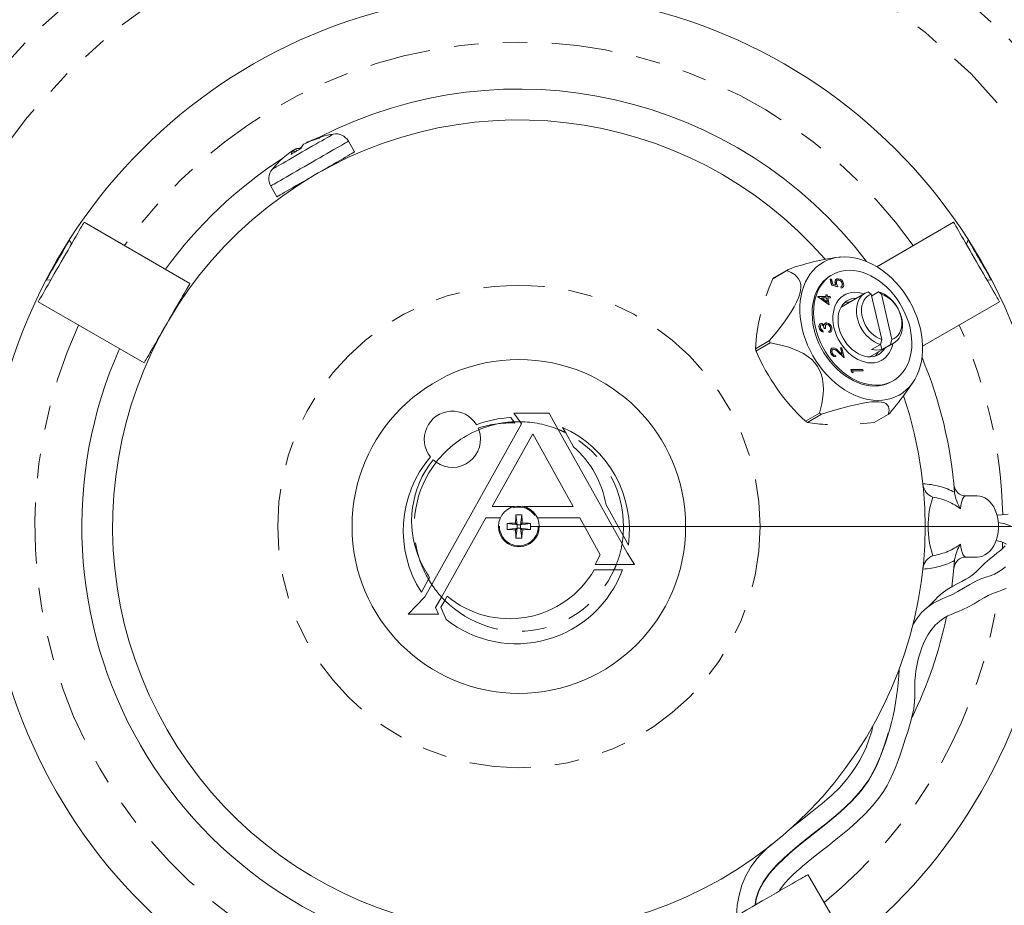
# Model space of a CAD drawing. Units: inches. Extents: x 0.3 to 21.8, y 0.2 to 16.9.
# Drawn here: x 2.5 to 6.5, y 10.1 to 13.7 of the extents above; entities that cross this region are included whole.
import ezdxf

# ---------------------------------------------------------------- set-up
doc = ezdxf.new("R2010")
doc.units = ezdxf.units.IN
doc.header["$MEASUREMENT"] = 0
doc.linetypes.add('PHANTOM', pattern=[0.5, 0.25, -0.05, 0.05, -0.05, 0.05, -0.05])
doc.styles.add('SLDTEXTSTYLE0', font='TXT', dxfattribs={"width": 0.75})
doc.dimstyles.new('SLDDIMSTYLE0', dxfattribs={"dimtxt": 0.125, "dimasz": 0.09375, "dimexe": 0, "dimexo": 0.0625, "dimgap": 0.03125, "dimtad": 0, "dimtih": 1, "dimtoh": 1, "dimrnd": 1e-09, "dimzin": 12, "dimdsep": 46, "dimtxsty": 'SLDTEXTSTYLE0', "dimsah": 1, "dimcen": 0.09, "dimadec": 0, "dimazin": 0, "dimtfac": 1, "dimtdec": 3, "dimtofl": 0, "dimtmove": 0, "dimatfit": 3, "dimfxl": 0, "dimtolj": 1, "dimtzin": 12, "dimarcsym": 0})
doc.dimstyles.new('SLDDIMSTYLE1', dxfattribs={"dimtxt": 0.125, "dimasz": 0.09375, "dimexe": 0, "dimexo": 0.0625, "dimgap": 0.03125, "dimtad": 0, "dimtih": 1, "dimtoh": 1, "dimrnd": 1e-09, "dimzin": 12, "dimdsep": 46, "dimtxsty": 'SLDTEXTSTYLE0', "dimsah": 1, "dimcen": 0.09, "dimadec": 0, "dimazin": 0, "dimtfac": 1, "dimtdec": 3, "dimtmove": 0, "dimatfit": 3, "dimfxl": 0, "dimtolj": 1, "dimtzin": 12, "dimarcsym": 0})

# ---------------------------------------------------------------- blocks, each defined once
blk = doc.blocks.new('*D3')
at = {"color": 7, "linetype": 'Continuous', "lineweight": 0}
for p, q in [((4.5412, 14.698), (8.7026, 14.698)), ((8.5776, 14.698), (8.5776, 11.4878)), ((8.5776, 8.079), (8.5776, 11.2892)), ((5.3742, 8.079), (8.7026, 8.079))]:
    blk.add_line(p, q, dxfattribs=at)
for centre, start, end in [((8.552, 11.3885), 153.4349, 206.5651), ((8.6032, 11.3885), 333.4349, 26.5651)]:
    blk.add_arc(centre, 0.2219, start, end, dxfattribs=at)
for points in [[(8.5776, 14.698), (8.562, 14.6042), (8.5932, 14.6042)], [(8.5776, 8.079), (8.5932, 8.1727), (8.562, 8.1727)]]:
    blk.add_solid(points, dxfattribs=at)
at = {"color": 7, "linetype": 'Continuous', "lineweight": 0, "insert": (8.416, 11.4504), "char_height": 0.125, "attachment_point": 1, "style": 'SLDTEXTSTYLE0'}
blk.add_mtext('6.62', dxfattribs=at)
blk = doc.blocks.new('*D4')
at = {"color": 7, "linetype": 'Continuous', "lineweight": 0}
for p, q in [((4.5412, 11.634), (8.0996, 11.634)), ((7.9746, 11.634), (7.9746, 9.9558)), ((7.9746, 8.079), (7.9746, 9.7572)), ((5.3742, 8.079), (8.0996, 8.079))]:
    blk.add_line(p, q, dxfattribs=at)
for centre, start, end in [((7.949, 9.8565), 153.4349, 206.5651), ((8.0001, 9.8565), 333.4349, 26.5651)]:
    blk.add_arc(centre, 0.2219, start, end, dxfattribs=at)
for points in [[(7.9746, 11.634), (7.9589, 11.5402), (7.9902, 11.5402)], [(7.9746, 8.079), (7.9902, 8.1727), (7.9589, 8.1727)]]:
    blk.add_solid(points, dxfattribs=at)
at = {"color": 7, "linetype": 'Continuous', "lineweight": 0, "insert": (7.813, 9.9184), "char_height": 0.125, "attachment_point": 1, "style": 'SLDTEXTSTYLE0'}
blk.add_mtext('3.56', dxfattribs=at)
blk = doc.blocks.new('*D5')
at = {"color": 7, "linetype": 'Continuous', "lineweight": 0}
for p, q in [((2.6354, 14.8498), (2.1629, 14.8498)), ((2.9597, 14.2878), (2.6354, 14.8498))]:
    blk.add_line(p, q, dxfattribs=at)
for centre, start, end in [((1.6623, 14.8498), 153.4349, 206.5651), ((1.9019, 14.8498), 333.4349, 26.5651)]:
    blk.add_arc(centre, 0.2219, start, end, dxfattribs=at)
blk.add_solid([(2.9597, 14.2878), (2.9264, 14.3768), (2.8993, 14.3612)], dxfattribs=at)
at = {"color": 7, "linetype": 'Continuous', "lineweight": 0, "char_height": 0.125, "attachment_point": 1, "style": 'SLDTEXTSTYLE0'}
for s, insert in [('%%c', (1.5263, 14.9116)), ('6.13', (1.7148, 14.9116))]:
    blk.add_mtext(s, dxfattribs=dict(at, insert=insert))

msp = doc.modelspace()

# ---------------------------------------------------------------- linework, layer by layer
at = {"color": 7, "linetype": 'Continuous', "lineweight": 15}
for p, q in [((3.81966, 13.16422), (3.79431, 13.20812)), ((3.57364, 13.16289), (3.56883, 13.17122)), ((3.5839, 13.16887), (3.57911, 13.17716)), ((3.59144, 13.17793), (3.60406, 13.18521)), ((3.62164, 13.20065), (3.62118, 13.20145)), ((3.51609, 13.12921), (3.5155, 13.12865)), ((3.73277, 13.11171), (3.73176, 13.11347)), ((3.47648, 13.02462), (3.50183, 12.98072)), ((3.58973, 13.03147), (3.59074, 13.02971)), ((3.14653, 12.62688), (2.71351, 12.87688)), ((6.26897, 12.87688), (5.95458, 12.69536)), ((2.65384, 12.80452), (2.65329, 12.80446)), ((2.66151, 12.7868), (2.65384, 12.80452)), ((6.32865, 12.80452), (6.32098, 12.7868)), ((6.3292, 12.80446), (6.32865, 12.80452)), ((5.80665, 12.73501), (5.79918, 12.73438)), ((5.59233, 12.68396), (5.53453, 12.65059)), ((2.55884, 12.63998), (2.57802, 12.6422)), ((5.58687, 12.67942), (5.52907, 12.64604)), ((5.76487, 12.64417), (5.76427, 12.64383)), ((5.76982, 12.61975), (5.76427, 12.64383)), ((5.76487, 12.64417), (5.76983, 12.64415)), ((5.77041, 12.62009), (5.76487, 12.64417)), ((5.77216, 12.66221), (5.7662, 12.65877)), ((5.76983, 12.64415), (5.77442, 12.62419)), ((5.79048, 12.64482), (5.78974, 12.64439)), ((6.40447, 12.6422), (6.42365, 12.63998)), ((2.55862, 12.64048), (2.55884, 12.63998)), ((5.77041, 12.62009), (5.76982, 12.61975)), ((5.79538, 12.61365), (5.76982, 12.61975)), ((5.79597, 12.614), (5.77041, 12.62009)), ((5.77442, 12.62419), (5.78787, 12.62099)), ((5.78534, 12.62791), (5.78474, 12.62756)), ((5.79733, 12.64071), (5.79323, 12.6396)), ((5.79597, 12.614), (5.79538, 12.61365)), ((5.79793, 12.64106), (5.79733, 12.64071)), ((5.80792, 12.61321), (5.80733, 12.61286)), ((5.80854, 12.6076), (5.80733, 12.61286)), ((5.80913, 12.60794), (5.80792, 12.61321)), ((5.81285, 12.60907), (5.80854, 12.6076)), ((5.80913, 12.60794), (5.80854, 12.6076)), ((5.81277, 12.60902), (5.81352, 12.60945)), ((5.81362, 12.62612), (5.81302, 12.62578)), ((6.42365, 12.63998), (6.42387, 12.64048)), ((3.11651, 12.5749), (3.12153, 12.58358)), ((3.12153, 12.58358), (3.12646, 12.58073)), ((5.71439, 12.57318), (5.7138, 12.57284)), ((5.71404, 12.57177), (5.7138, 12.57284)), ((5.71464, 12.57211), (5.71404, 12.57177)), ((5.75985, 12.53961), (5.71404, 12.57177)), ((5.71464, 12.57211), (5.71439, 12.57318)), ((5.71439, 12.57318), (5.74786, 12.57307)), ((5.76044, 12.53995), (5.71464, 12.57211)), ((5.72808, 12.56787), (5.7531, 12.55031)), ((5.74907, 12.5678), (5.72808, 12.56787)), ((5.74848, 12.56746), (5.72857, 12.56752)), ((5.7463, 12.57984), (5.74571, 12.5795)), ((5.74719, 12.57307), (5.74571, 12.5795)), ((5.74786, 12.57307), (5.7463, 12.57984)), ((5.7463, 12.57984), (5.75126, 12.57983)), ((5.74907, 12.5678), (5.74848, 12.56746)), ((5.7523, 12.55088), (5.74848, 12.56746)), ((5.7531, 12.55031), (5.74907, 12.5678)), ((5.75126, 12.57983), (5.75282, 12.57306)), ((5.75282, 12.57306), (5.76398, 12.57302)), ((5.76519, 12.56775), (5.75403, 12.56779)), ((5.75403, 12.56779), (5.76044, 12.53995)), ((5.76459, 12.56741), (5.75411, 12.56744)), ((5.76398, 12.57302), (5.76519, 12.56775)), ((5.76519, 12.56775), (5.76459, 12.56741)), ((5.90692, 12.58702), (5.80879, 12.53036)), ((5.82177, 12.57971), (5.82028, 12.57885)), ((5.92006, 12.5927), (5.93235, 12.58333)), ((5.9751, 12.39764), (5.93235, 12.58333)), ((5.96183, 12.59257), (5.93393, 12.57646)), ((5.97412, 12.5832), (5.96183, 12.59257)), ((5.97412, 12.5832), (6.01687, 12.39751)), ((2.52601, 12.55212), (2.95903, 12.30212)), ((5.76044, 12.53995), (5.75985, 12.53961)), ((6.14208, 12.3706), (6.45647, 12.55212)), ((3.07849, 12.50753), (3.07778, 12.5078)), ((5.71953, 12.44603), (5.71893, 12.44569)), ((5.7241, 12.4621), (5.72336, 12.46167)), ((5.72933, 12.45786), (5.72874, 12.45752)), ((5.74071, 12.44279), (5.74011, 12.44245)), ((5.74507, 12.44243), (5.74011, 12.44245)), ((5.74567, 12.44278), (5.74071, 12.44279)), ((5.74173, 12.46225), (5.74451, 12.46424)), ((5.74232, 12.46259), (5.74173, 12.46225)), ((5.74503, 12.46484), (5.74429, 12.46441)), ((5.74567, 12.44278), (5.74507, 12.44243)), ((5.75174, 12.4608), (5.75114, 12.46046)), ((5.7654, 12.44583), (5.76481, 12.44548)), ((3.02837, 12.42071), (3.02778, 12.4212)), ((5.73473, 12.43379), (5.73594, 12.42852)), ((5.73594, 12.42852), (5.73535, 12.42818)), ((5.75942, 12.43145), (5.75883, 12.43111)), ((5.76004, 12.42584), (5.75883, 12.43111)), ((5.76064, 12.42619), (5.75942, 12.43145)), ((5.76446, 12.42755), (5.76004, 12.42584)), ((5.76064, 12.42619), (5.76004, 12.42584)), ((5.7624, 12.43309), (5.76445, 12.43569)), ((5.7644, 12.42749), (5.76514, 12.42792)), ((5.76505, 12.43603), (5.76445, 12.43569)), ((5.51654, 12.3932), (5.45874, 12.35983)), ((5.51864, 12.38408), (5.46084, 12.3507)), ((5.77175, 12.36232), (5.77101, 12.36189)), ((5.8071, 12.36424), (5.8065, 12.3639)), ((5.81253, 12.3377), (5.8065, 12.3639)), ((5.81338, 12.33693), (5.8071, 12.36424)), ((5.8071, 12.36424), (5.81205, 12.36422)), ((5.81205, 12.36422), (5.82124, 12.32435)), ((5.92629, 12.32684), (6.02442, 12.3835)), ((5.96951, 12.37795), (5.93377, 12.35731)), ((5.9751, 12.39764), (5.96951, 12.37795)), ((5.97554, 12.35718), (5.9702, 12.38036)), ((5.97554, 12.35718), (6.01128, 12.37782)), ((6.01128, 12.37782), (6.01687, 12.39751)), ((2.98904, 12.3541), (2.98403, 12.34542)), ((2.98403, 12.34542), (2.98896, 12.34257)), ((5.76673, 12.3459), (5.76613, 12.34556)), ((5.77802, 12.35797), (5.77468, 12.35694)), ((5.77861, 12.35832), (5.77802, 12.35797)), ((5.78603, 12.33198), (5.78725, 12.32671)), ((5.78725, 12.32671), (5.78665, 12.32637)), ((5.82064, 12.324), (5.79539, 12.34683)), ((5.82124, 12.32435), (5.79599, 12.34717)), ((5.79709, 12.35165), (5.81338, 12.33693)), ((5.82124, 12.32435), (5.82064, 12.324)), ((5.97403, 12.31255), (5.97552, 12.31341)), ((5.84968, 12.27586), (5.84908, 12.27551)), ((5.85158, 12.26466), (5.84908, 12.27551)), ((5.85218, 12.26501), (5.84968, 12.27586)), ((5.84968, 12.27586), (5.89802, 12.2757)), ((5.85218, 12.26501), (5.85158, 12.26466)), ((5.85733, 12.2612), (5.85158, 12.26466)), ((5.85793, 12.26155), (5.85218, 12.26501)), ((5.89923, 12.27044), (5.85585, 12.27058)), ((5.85585, 12.27058), (5.85793, 12.26155)), ((5.89864, 12.27009), (5.85593, 12.27023)), ((5.85793, 12.26155), (5.85733, 12.2612)), ((5.89802, 12.2757), (5.89923, 12.27044)), ((5.89923, 12.27044), (5.89864, 12.27009)), ((6.0162, 12.22576), (6.02216, 12.2292)), ((6.07769, 12.18711), (6.10245, 12.22267)), ((4.45904, 12.07881), (4.47115, 12.06144)), ((4.49598, 12.06189), (4.47096, 12.09668)), ((4.47096, 12.09668), (4.61499, 12.09668)), ((5.72098, 12.09699), (5.66318, 12.06361)), ((5.72854, 12.0924), (5.67074, 12.05903)), ((6.00121, 12.09153), (5.9434, 12.05816)), ((4.13506, 11.39683), (4.50225, 12.05317)), ((4.47115, 12.06144), (4.47473, 12.05631)), ((4.50225, 12.05317), (4.49598, 12.06189)), ((4.68263, 12.01673), (4.67033, 12.03872)), ((4.32502, 12.03593), (4.32762, 12.0294)), ((4.38187, 11.7151), (4.54787, 12.01183)), ((4.54787, 12.01183), (4.71387, 11.7151)), ((4.65196, 12.03059), (4.91331, 11.56344)), ((4.71482, 11.95919), (4.68263, 12.01673)), ((4.15311, 11.89625), (4.14041, 11.90667)), ((6.2728, 11.77342), (6.2731, 11.76943)), ((6.31989, 11.759), (6.36452, 11.759)), ((4.91754, 11.59683), (4.84753, 11.72198)), ((4.47139, 11.7151), (4.38187, 11.7151)), ((4.47877, 11.68124), (4.48449, 11.64075)), ((4.50372, 11.68124), (4.49799, 11.64075)), ((4.71387, 11.7151), (4.51109, 11.7151)), ((4.35585, 11.66858), (4.17514, 11.34557)), ((4.41524, 11.66858), (4.35585, 11.66858)), ((4.444, 11.64647), (4.48449, 11.64075)), ((4.48449, 11.64075), (4.47789, 11.64735)), ((4.48449, 11.64075), (4.49799, 11.64075)), ((4.48449, 11.64075), (4.48449, 11.62725)), ((4.50459, 11.64735), (4.49799, 11.64075)), ((4.53849, 11.64647), (4.49799, 11.64075)), ((4.49799, 11.62725), (4.49799, 11.64075)), ((4.7399, 11.66858), (4.56725, 11.66858)), ((4.82382, 11.51858), (4.7399, 11.66858)), ((4.444, 11.62152), (4.48449, 11.62725)), ((4.47789, 11.62065), (4.48449, 11.62725)), ((4.47877, 11.58676), (4.48449, 11.62725)), ((4.49799, 11.62725), (4.48449, 11.62725)), ((4.49799, 11.62725), (4.50459, 11.62065)), ((4.53849, 11.62152), (4.49799, 11.62725)), ((4.50372, 11.58676), (4.49799, 11.62725)), ((4.93945, 11.55768), (4.91754, 11.59683)), ((4.91331, 11.56344), (4.93424, 11.52603)), ((4.80382, 11.47858), (4.82382, 11.51858)), ((4.93424, 11.52603), (4.96382, 11.47858)), ((4.88994, 11.47858), (4.80382, 11.47858)), ((4.96382, 11.47858), (4.88994, 11.47858)), ((6.2731, 11.49856), (6.2728, 11.49458)), ((6.31989, 11.509), (6.36452, 11.509)), ((4.79927, 11.45692), (4.88081, 11.45692)), ((4.88081, 11.45692), (4.91469, 11.45692)), ((4.1219, 11.4179), (4.09268, 11.36566)), ((4.10682, 11.34634), (4.13506, 11.39683)), ((4.12635, 11.42585), (4.1219, 11.4179)), ((4.17514, 11.34557), (4.15101, 11.30243)), ((4.17272, 11.30391), (4.1883, 11.33177)), ((4.1883, 11.33177), (4.19781, 11.34877)), ((4.16241, 11.27606), (4.03922, 11.27606)), ((4.15101, 11.30243), (4.16241, 11.27606)), ((4.19427, 11.25405), (4.17272, 11.30391)), ((5.77481, 10.03579), (5.67325, 10.2117))]:
    msp.add_line(p, q, dxfattribs=at)
at = {"color": 8, "linetype": 'PHANTOM', "lineweight": 0}
for p, q in [((3.06532, 12.48586), (3.06516, 12.48595)), ((3.04055, 12.44295), (3.04039, 12.44304)), ((5.79599, 12.34717), (5.79539, 12.34683)), ((6.46812, 11.54235), (6.46916, 11.5686))]:
    msp.add_line(p, q, dxfattribs=at)
at = {"color": 8, "linetype": 'PHANTOM', "lineweight": 0, "flags": 128}
for points in [[(3.57756, 13.14788), (3.59161, 13.15599), (3.60587, 13.16422), (3.62014, 13.17246), (3.63424, 13.18061), (3.648, 13.18855), (3.66122, 13.19618), (3.67374, 13.20341), (3.68539, 13.21014), (3.69603, 13.21628), (3.70551, 13.22175), (3.7137, 13.22648), (3.72052, 13.23042), (3.72585, 13.2335), (3.72964, 13.23568), (3.73183, 13.23695), (3.73242, 13.23729)], [(3.79431, 13.20812), (3.7937, 13.20776), (3.79148, 13.20648), (3.78765, 13.20427), (3.78226, 13.20116), (3.77537, 13.19718), (3.76704, 13.19237), (3.75736, 13.18678), (3.74643, 13.18047), (3.73435, 13.1735), (3.72127, 13.16595), (3.7073, 13.15788), (3.69259, 13.14939), (3.6773, 13.14056), (3.66158, 13.13148), (3.64558, 13.12225), (3.62949, 13.11296), (3.61345, 13.1037), (3.59764, 13.09457)], [(3.48216, 13.0928), (3.48251, 13.093), (3.48438, 13.09408), (3.48785, 13.09609), (3.49288, 13.09899), (3.49941, 13.10276), (3.50734, 13.10734), (3.51657, 13.11267), (3.52698, 13.11868), (3.53845, 13.1253), (3.5508, 13.13243), (3.5639, 13.14), (3.57756, 13.14788)], [(3.59764, 13.09457), (3.58222, 13.08567), (3.56734, 13.07708), (3.55316, 13.06889), (3.53983, 13.06119), (3.52747, 13.05406), (3.51622, 13.04756), (3.5062, 13.04178), (3.4975, 13.03675), (3.49022, 13.03255), (3.48442, 13.0292), (3.48018, 13.02675), (3.47753, 13.02522), (3.4765, 13.02463), (3.47648, 13.02462)], [(6.31989, 11.759), (6.31254, 11.75596), (6.30908, 11.75194), (6.30586, 11.74608), (6.30207, 11.73543), (6.29871, 11.72053), (6.29655, 11.706)], [(6.29655, 11.56199), (6.29871, 11.54747), (6.30199, 11.53282), (6.30586, 11.52192), (6.30901, 11.51616), (6.31239, 11.51217), (6.31989, 11.509)]]:
    msp.add_lwpolyline(points, dxfattribs=at)
at = {"color": 7, "linetype": 'Continuous', "lineweight": 15, "flags": 128}
for points in [[(3.56929, 13.17042), (3.57206, 13.17236), (3.57911, 13.17716)], [(3.81966, 13.16422), (3.81905, 13.16386), (3.81682, 13.16258), (3.813, 13.16037), (3.80761, 13.15726), (3.80072, 13.15328), (3.79239, 13.14847), (3.78271, 13.14288), (3.77177, 13.13657), (3.7597, 13.1296), (3.74661, 13.12204), (3.73265, 13.11398), (3.71794, 13.10549), (3.70265, 13.09666), (3.68692, 13.08758), (3.67093, 13.07835), (3.65483, 13.06905), (3.6388, 13.0598), (3.62299, 13.05067)], [(3.62299, 13.05067), (3.60756, 13.04176), (3.59269, 13.03317), (3.57851, 13.02499), (3.56517, 13.01729), (3.55282, 13.01016), (3.54157, 13.00366), (3.53155, 12.99787), (3.52285, 12.99285), (3.51556, 12.98865), (3.50977, 12.9853), (3.50553, 12.98285), (3.50287, 12.98132), (3.50184, 12.98072), (3.50183, 12.98072)], [(2.71351, 12.87688), (2.71339, 12.87667), (2.71243, 12.87501), (2.71052, 12.87169), (2.70768, 12.86677), (2.70393, 12.86028), (2.69932, 12.8523), (2.6939, 12.8429), (2.68771, 12.83219), (2.68083, 12.82027), (2.67332, 12.80726), (2.66526, 12.7933), (2.65673, 12.77853), (2.64783, 12.76311), (2.63863, 12.74719), (2.62925, 12.73093), (2.61976, 12.7145)], [(6.36272, 12.7145), (6.35324, 12.73093), (6.34385, 12.74719), (6.33466, 12.76311), (6.32575, 12.77853), (6.31723, 12.7933), (6.30917, 12.80726), (6.30166, 12.82027), (6.29478, 12.83219), (6.28859, 12.8429), (6.28316, 12.8523), (6.27856, 12.86028), (6.27481, 12.86677), (6.27197, 12.87169), (6.27006, 12.87501), (6.26909, 12.87667), (6.26897, 12.87688)], [(2.65384, 12.80452), (2.65336, 12.80368), (2.65192, 12.80119), (2.64955, 12.79709), (2.6463, 12.79146), (2.64224, 12.78443), (2.63745, 12.77613), (2.63202, 12.76673), (2.62607, 12.75643), (2.61972, 12.74543), (2.6131, 12.73396), (2.60634, 12.72225), (2.59958, 12.71054), (2.59296, 12.69907), (2.58661, 12.68807), (2.58066, 12.67777), (2.57523, 12.66837), (2.57044, 12.66007), (2.56638, 12.65304), (2.56313, 12.64741), (2.56076, 12.64331), (2.55932, 12.64081), (2.55884, 12.63998), (2.55884, 12.63998)], [(6.42365, 12.63998), (6.42316, 12.64081), (6.42172, 12.64331), (6.41936, 12.64741), (6.41611, 12.65304), (6.41205, 12.66007), (6.40725, 12.66837), (6.40183, 12.67777), (6.39588, 12.68807), (6.38953, 12.69907), (6.38291, 12.71054), (6.37615, 12.72225), (6.36939, 12.73396), (6.36277, 12.74543), (6.35642, 12.75643), (6.35047, 12.76673), (6.34504, 12.77613), (6.34025, 12.78443), (6.33619, 12.79146), (6.33294, 12.79709), (6.33057, 12.80119), (6.32913, 12.80368), (6.32865, 12.80452), (6.32865, 12.80452)], [(5.64948, 12.44304), (5.65553, 12.42001), (5.66303, 12.39713), (5.67193, 12.37452), (5.68219, 12.35233), (5.69374, 12.33069), (5.7065, 12.30974), (5.7204, 12.28961), (5.73536, 12.27042), (5.75128, 12.25229), (5.76806, 12.23533), (5.78559, 12.21964), (5.80378, 12.20533), (5.82251, 12.19248), (5.84166, 12.18117), (5.86112, 12.17147), (5.88076, 12.16343), (5.90047, 12.15712), (5.92012, 12.15257), (5.93959, 12.1498), (5.95877, 12.14883), (5.97752, 12.14968), (5.99575, 12.15232), (6.01333, 12.15676), (6.03015, 12.16296), (6.04612, 12.17087), (6.06114, 12.18046), (6.07511, 12.19167), (6.08794, 12.20442), (6.09956, 12.21863), (6.1099, 12.23423), (6.11888, 12.25111), (6.12647, 12.26916), (6.1326, 12.28829), (6.13725, 12.30836), (6.14038, 12.32926), (6.14197, 12.35085), (6.14201, 12.37301), (6.14051, 12.3956), (6.13748, 12.41847), (6.13292, 12.44149), (6.12687, 12.46451), (6.11937, 12.4874), (6.11047, 12.51001), (6.10021, 12.5322), (6.08866, 12.55384), (6.0759, 12.57479), (6.062, 12.59492), (6.04704, 12.61411), (6.03113, 12.63224), (6.01435, 12.6492), (5.99681, 12.66489), (5.97862, 12.6792), (5.95989, 12.69205), (5.94074, 12.70336), (5.92128, 12.71306), (5.90164, 12.72109), (5.88193, 12.72741), (5.86228, 12.73196), (5.84281, 12.73473), (5.82364, 12.73569), (5.80488, 12.73485), (5.78665, 12.7322), (5.76907, 12.72777), (5.75225, 12.72157), (5.73628, 12.71365), (5.72126, 12.70406), (5.70729, 12.69286), (5.69446, 12.68011), (5.68284, 12.66589), (5.6725, 12.6503), (5.66352, 12.63342), (5.65593, 12.61536), (5.6498, 12.59624), (5.64515, 12.57617), (5.64203, 12.55527), (5.64043, 12.53368), (5.64039, 12.51152), (5.64189, 12.48893), (5.64493, 12.46606), (5.64948, 12.44304)], [(2.61976, 12.7145), (2.61028, 12.69807), (2.60089, 12.68181), (2.5917, 12.66589), (2.58279, 12.65046), (2.57427, 12.6357), (2.56621, 12.62174), (2.5587, 12.60873), (2.55181, 12.59681), (2.54563, 12.58609), (2.5402, 12.5767), (2.53559, 12.56871), (2.53185, 12.56223), (2.52901, 12.5573), (2.52709, 12.55399), (2.52613, 12.55233), (2.52601, 12.55212)], [(6.45647, 12.55212), (6.45635, 12.55233), (6.45539, 12.55399), (6.45348, 12.5573), (6.45064, 12.56223), (6.44689, 12.56871), (6.44228, 12.5767), (6.43686, 12.58609), (6.43067, 12.59681), (6.42379, 12.60873), (6.41628, 12.62174), (6.40822, 12.6357), (6.3997, 12.65046), (6.39079, 12.66589), (6.3816, 12.68181), (6.37221, 12.69807), (6.36272, 12.7145)], [(5.50256, 12.57572), (5.51518, 12.61056), (5.52907, 12.64604)], [(5.58687, 12.67942), (5.6051, 12.67189), (5.62156, 12.66136), (5.63502, 12.64636), (5.64039, 12.63588), (5.64375, 12.62294), (5.64448, 12.61153), (5.64337, 12.59846), (5.64013, 12.58374), (5.63489, 12.56799), (5.62692, 12.54968), (5.61739, 12.53136), (5.60498, 12.51045), (5.59163, 12.4901), (5.57771, 12.47041), (5.54754, 12.43088), (5.51654, 12.3932)], [(5.7662, 12.65877), (5.76049, 12.65528), (5.7477, 12.64587), (5.73601, 12.63491), (5.7255, 12.62249), (5.71624, 12.60869), (5.70832, 12.59363), (5.70179, 12.57742), (5.69671, 12.56017), (5.6931, 12.54203), (5.691, 12.52313), (5.69043, 12.50362), (5.69138, 12.48364), (5.69385, 12.46334), (5.69783, 12.44288), (5.70327, 12.42242), (5.71015, 12.40211), (5.7184, 12.38211), (5.72797, 12.36256), (5.73879, 12.34362), (5.75076, 12.32543), (5.7638, 12.30813), (5.77781, 12.29185), (5.79268, 12.27671), (5.80831, 12.26284), (5.82456, 12.25033), (5.84132, 12.23928), (5.85846, 12.22978), (5.87585, 12.22189), (5.89336, 12.21568), (5.91085, 12.21119), (5.92819, 12.20847), (5.94525, 12.20752), (5.9619, 12.20836), (5.97801, 12.21098), (5.99346, 12.21536), (6.00813, 12.22146), (6.0162, 12.22576)], [(5.84311, 12.68045), (5.82646, 12.67961), (5.81035, 12.67699), (5.7949, 12.67261), (5.78023, 12.6665), (5.76645, 12.65872), (5.75366, 12.64931), (5.74197, 12.63835), (5.73145, 12.62593), (5.7222, 12.61213), (5.71428, 12.59707), (5.70775, 12.58086), (5.70266, 12.56361), (5.69906, 12.54547), (5.69696, 12.52657), (5.69638, 12.50706), (5.69734, 12.48708), (5.69981, 12.46678), (5.70378, 12.44632), (5.70923, 12.42586), (5.71611, 12.40555), (5.72436, 12.38555), (5.73393, 12.366), (5.74474, 12.34706), (5.75672, 12.32887), (5.76976, 12.31157), (5.78377, 12.29529), (5.79864, 12.28015), (5.81427, 12.26628), (5.83052, 12.25377), (5.84728, 12.24272), (5.86442, 12.23322), (5.88181, 12.22533), (5.89932, 12.21912), (5.91681, 12.21463), (5.93415, 12.21191), (5.95121, 12.21096), (5.96786, 12.2118), (5.98397, 12.21442), (5.99942, 12.2188), (6.01409, 12.2249), (6.02787, 12.23269), (6.04066, 12.2421), (6.05235, 12.25306), (6.06286, 12.26548), (6.07212, 12.27928), (6.08004, 12.29434), (6.08656, 12.31055), (6.09165, 12.32779), (6.09526, 12.34593), (6.09736, 12.36483), (6.09793, 12.38435), (6.09698, 12.40433), (6.09451, 12.42463), (6.09053, 12.44508), (6.08509, 12.46555), (6.07821, 12.48586), (6.06995, 12.50586), (6.06038, 12.52541), (6.04957, 12.54435), (6.0376, 12.56254), (6.02456, 12.57984), (6.01055, 12.59612), (5.99567, 12.61125), (5.98005, 12.62513), (5.9638, 12.63764), (5.94704, 12.64869), (5.92989, 12.65819), (5.9125, 12.66608), (5.895, 12.67229), (5.87751, 12.67677), (5.86017, 12.6795), (5.84311, 12.68045)], [(5.78534, 12.62791), (5.78486, 12.63602), (5.78768, 12.64245), (5.79176, 12.64544), (5.7969, 12.64632)], [(3.14653, 12.62688), (3.14599, 12.62595), (3.1444, 12.62319), (3.14175, 12.61861), (3.1381, 12.61229), (3.13347, 12.60427), (3.12793, 12.59467), (3.12153, 12.58358)], [(5.78705, 12.62119), (5.78566, 12.62448), (5.78474, 12.62756)], [(5.78787, 12.62099), (5.78625, 12.62482), (5.78534, 12.62791)], [(5.79793, 12.64106), (5.79338, 12.63982), (5.79053, 12.63594), (5.7899, 12.63164), (5.79051, 12.62694)], [(5.79051, 12.62694), (5.79314, 12.61956), (5.79597, 12.614)], [(5.80792, 12.61321), (5.81142, 12.61497), (5.81353, 12.61855), (5.81406, 12.62218), (5.81362, 12.62612)], [(3.11651, 12.5749), (3.10882, 12.56157), (3.10049, 12.54714), (3.09162, 12.53177), (3.0823, 12.51564), (3.07265, 12.49892), (3.06277, 12.48181), (3.05278, 12.4645), (3.04278, 12.44719), (3.0329, 12.43008), (3.02325, 12.41336), (3.01393, 12.39722), (3.00506, 12.38185), (2.99673, 12.36742), (2.98904, 12.3541)], [(5.90222, 12.5843), (5.8927, 12.58723), (5.87893, 12.58998), (5.86541, 12.59093), (5.8523, 12.59007), (5.83978, 12.5874), (5.82799, 12.58296), (5.8171, 12.5768), (5.80723, 12.56901), (5.79851, 12.55967), (5.79105, 12.54892), (5.78494, 12.53687), (5.78026, 12.52369), (5.77708, 12.50955), (5.77542, 12.4946), (5.77531, 12.47906), (5.77675, 12.46311), (5.77972, 12.44694)], [(5.87101, 12.56628), (5.8621, 12.5658), (5.85062, 12.56358), (5.83987, 12.55958), (5.83001, 12.55387), (5.82119, 12.54654), (5.81355, 12.53768), (5.80719, 12.52745), (5.80223, 12.51599), (5.79872, 12.50348), (5.79673, 12.49011), (5.79628, 12.47607), (5.79739, 12.46159), (5.80003, 12.44688)], [(5.96951, 12.37795), (5.95749, 12.38208), (5.9456, 12.38789), (5.93404, 12.39528), (5.92299, 12.40413), (5.91263, 12.41429), (5.90313, 12.42561), (5.89465, 12.4379), (5.88733, 12.45096), (5.88127, 12.46457), (5.87659, 12.47852), (5.87335, 12.49258), (5.87161, 12.50652), (5.8714, 12.52012), (5.87272, 12.53315), (5.87555, 12.5454), (5.87985, 12.55667), (5.88553, 12.56679), (5.89252, 12.57558), (5.9007, 12.58291), (5.90993, 12.58864), (5.92006, 12.5927)], [(5.93235, 12.58333), (5.92308, 12.57902), (5.91477, 12.57304), (5.9076, 12.56551), (5.90169, 12.55657), (5.89714, 12.54638), (5.89406, 12.53513), (5.89249, 12.52305), (5.89247, 12.51035), (5.89399, 12.49728), (5.89703, 12.48407), (5.90153, 12.47099), (5.90741, 12.45827), (5.91455, 12.44616), (5.92282, 12.43488), (5.93206, 12.42464), (5.94211, 12.41565), (5.95276, 12.40806), (5.96383, 12.40202), (5.9751, 12.39764)], [(5.96183, 12.59257), (5.97386, 12.58844), (5.98574, 12.58263), (5.99731, 12.57524), (6.00836, 12.56639), (6.01872, 12.55623), (6.02821, 12.54491), (6.03669, 12.53262), (6.04402, 12.51956), (6.05007, 12.50595), (6.05476, 12.492), (6.05799, 12.47794), (6.05973, 12.464), (6.05994, 12.4504), (6.05862, 12.43737), (6.05579, 12.42512), (6.0515, 12.41385), (6.04581, 12.40373), (6.03883, 12.39494), (6.03065, 12.38762), (6.02142, 12.38188), (6.01128, 12.37782)], [(6.01687, 12.39751), (6.02614, 12.40182), (6.03444, 12.4078), (6.04162, 12.41533), (6.04753, 12.42427), (6.05207, 12.43446), (6.05516, 12.44571), (6.05673, 12.45779), (6.05675, 12.47049), (6.05523, 12.48356), (6.05219, 12.49677), (6.04769, 12.50985), (6.04181, 12.52257), (6.03467, 12.53468), (6.0264, 12.54596), (6.01716, 12.5562), (6.00711, 12.56519), (5.99645, 12.57278), (5.98539, 12.57882), (5.97412, 12.5832)], [(5.71893, 12.44569), (5.71841, 12.45264), (5.72023, 12.45856), (5.72333, 12.46165), (5.72344, 12.46168)], [(5.71953, 12.44603), (5.71901, 12.45299), (5.72083, 12.45891), (5.72392, 12.46199), (5.72814, 12.46313)], [(5.72933, 12.45786), (5.72605, 12.45651), (5.72428, 12.4531), (5.72447, 12.44609)], [(5.74011, 12.44245), (5.73624, 12.45204), (5.73288, 12.45593), (5.73083, 12.45711), (5.72874, 12.45752)], [(5.74071, 12.44279), (5.73683, 12.45238), (5.73348, 12.45627), (5.73143, 12.45745), (5.72933, 12.45786)], [(5.73907, 12.4559), (5.74015, 12.45979), (5.74173, 12.46225)], [(5.73966, 12.45625), (5.74074, 12.46013), (5.74232, 12.46259)], [(5.74232, 12.46259), (5.74626, 12.4654), (5.75011, 12.46607)], [(5.75174, 12.4608), (5.74935, 12.46037), (5.74737, 12.45907), (5.74497, 12.45466), (5.74477, 12.44887), (5.74567, 12.44278)], [(5.75114, 12.46046), (5.74875, 12.46002), (5.74805, 12.45956)], [(5.76445, 12.43569), (5.76541, 12.4409), (5.76481, 12.44548)], [(5.76505, 12.43603), (5.76601, 12.44124), (5.7654, 12.44583)], [(5.77972, 12.44694), (5.78419, 12.43078), (5.7901, 12.41481), (5.79737, 12.39924), (5.80592, 12.38427), (5.81564, 12.37008), (5.82639, 12.35685), (5.83806, 12.34475), (5.85049, 12.33393), (5.86352, 12.32453), (5.877, 12.31666), (5.89075, 12.31042), (5.90459, 12.3059), (5.91837, 12.30315), (5.93189, 12.3022), (5.945, 12.30306), (5.95752, 12.30573), (5.9693, 12.31017), (5.9802, 12.31633), (5.99007, 12.32412), (5.99879, 12.33345), (6.00625, 12.34421), (6.01235, 12.35625), (6.01703, 12.36943), (6.01972, 12.38079)], [(5.80003, 12.44688), (5.80416, 12.43217), (5.80973, 12.41767), (5.81664, 12.40361), (5.8248, 12.3902), (5.83408, 12.37765), (5.84434, 12.36614), (5.85542, 12.35585), (5.86715, 12.34694), (5.87936, 12.33954), (5.89187, 12.33375), (5.90448, 12.32968), (5.917, 12.32738), (5.92924, 12.32689), (5.94102, 12.32821), (5.95215, 12.33133), (5.96247, 12.33619), (5.97183, 12.34273), (5.98008, 12.35083), (5.98709, 12.3604), (5.98851, 12.36277)], [(5.75942, 12.43145), (5.763, 12.43343), (5.76505, 12.43603)], [(5.51864, 12.38408), (5.55691, 12.37648), (5.59561, 12.36588), (5.63435, 12.3508), (5.65481, 12.34027), (5.67468, 12.32728), (5.68854, 12.31583), (5.70123, 12.30271), (5.71225, 12.28795), (5.72114, 12.27215), (5.7284, 12.25379), (5.73309, 12.23543), (5.73594, 12.21447), (5.73661, 12.19408), (5.73564, 12.17435), (5.73002, 12.13473), (5.72098, 12.09699)], [(5.76673, 12.3459), (5.76619, 12.35348), (5.76866, 12.35958), (5.7723, 12.3626), (5.77701, 12.36358)], [(2.98403, 12.34542), (2.97762, 12.33433), (2.97208, 12.32472), (2.96745, 12.31671), (2.9638, 12.31038), (2.96116, 12.30581), (2.95956, 12.30304), (2.95903, 12.30212)], [(5.77861, 12.35832), (5.7746, 12.35707), (5.77205, 12.35357), (5.77129, 12.34982), (5.77175, 12.34562)], [(5.72854, 12.0924), (5.77267, 12.10602), (5.81775, 12.1189), (5.84234, 12.12536), (5.86722, 12.13133), (5.89211, 12.13654), (5.91275, 12.14009), (5.93261, 12.14257), (5.94851, 12.14358), (5.96258, 12.14343), (5.97422, 12.1421), (5.98352, 12.13979), (5.99191, 12.13597), (5.99772, 12.13133), (6.0025, 12.12426), (6.0046, 12.11649), (6.00474, 12.1083), (6.00121, 12.09153)], [(4.61499, 12.09668), (4.63344, 12.0637), (4.65196, 12.03059)], [(5.9434, 12.05816), (5.90212, 12.05438), (5.88707, 12.05332)], [(6.36452, 11.509), (6.37561, 11.50998), (6.38652, 11.51293), (6.39709, 11.51778), (6.40714, 11.52446), (6.41652, 11.53287), (6.42508, 11.54288), (6.43268, 11.55432), (6.43921, 11.56702), (6.44457, 11.58078), (6.44866, 11.59537), (6.45142, 11.61058), (6.45281, 11.62615), (6.45281, 11.64185), (6.45142, 11.65742), (6.44866, 11.67263), (6.44457, 11.68722), (6.43921, 11.70098), (6.43268, 11.71368), (6.42508, 11.72512), (6.41652, 11.73513), (6.40714, 11.74354), (6.39709, 11.75022), (6.38652, 11.75507), (6.37561, 11.75801), (6.36452, 11.759)], [(6.49241, 11.6835), (6.46488, 11.68171), (6.44659, 11.6801)], [(6.48007, 11.55526), (6.47426, 11.54899), (6.46787, 11.54284), (6.46136, 11.53705), (6.45485, 11.53161), (6.44751, 11.52574), (6.43274, 11.51423), (6.41512, 11.49998), (6.3969, 11.48357), (6.37913, 11.46591), (6.36248, 11.44991), (6.34967, 11.43895), (6.33929, 11.4311), (6.33095, 11.42542), (6.31887, 11.41805), (6.30292, 11.40943), (6.28375, 11.39981), (6.26519, 11.39031), (6.24294, 11.37702), (6.22268, 11.36162), (6.20494, 11.34574), (6.19166, 11.33291), (6.18189, 11.32319), (6.17096, 11.31218), (6.16492, 11.30601)], [(6.2728, 11.49458), (6.26731, 11.4366), (6.26119, 11.38774)], [(6.48104, 11.46836), (6.46695, 11.45747), (6.45234, 11.44798), (6.43605, 11.43956), (6.41839, 11.43245), (6.39994, 11.42614), (6.38076, 11.41937), (6.35923, 11.41001), (6.33551, 11.39714), (6.30995, 11.3817), (6.2861, 11.36769), (6.26383, 11.35631), (6.24846, 11.34931), (6.23455, 11.34328), (6.22218, 11.33797), (6.20815, 11.33172), (6.18538, 11.32005), (6.16105, 11.30335), (6.13815, 11.2819), (6.1169, 11.25576), (6.10335, 11.23489)], [(5.55524, 10.14357), (5.55852, 10.14909), (5.57388, 10.16986), (5.5926, 10.19112), (5.61186, 10.21053), (5.62846, 10.22605), (5.64221, 10.23829), (5.65251, 10.24717), (5.66259, 10.25565), (5.67439, 10.26535), (5.68798, 10.2763), (5.7034, 10.2885), (5.72768, 10.30744), (5.75389, 10.32783), (5.78075, 10.34892), (5.80806, 10.3709), (5.84152, 10.39897), (5.87506, 10.42886), (5.90798, 10.46075), (5.93763, 10.49278), (5.96216, 10.52297), (5.98178, 10.55085), (5.99703, 10.57595), (6.00981, 10.60013), (6.02233, 10.62714), (6.03408, 10.65568), (6.04232, 10.67759), (6.05049, 10.70073), (6.06014, 10.72962), (6.07129, 10.76427), (6.08121, 10.79522), (6.09157, 10.82893), (6.0999, 10.86041), (6.10554, 10.88836), (6.10914, 10.91714), (6.11034, 10.94096), (6.11051, 10.95955), (6.11047, 10.97483), (6.11054, 10.98846), (6.11091, 11.00265), (6.11156, 11.01482), (6.11271, 11.02804), (6.11475, 11.04426), (6.11821, 11.06428), (6.12263, 11.08431), (6.12573, 11.09649), (6.12804, 11.10492), (6.13069, 11.11394), (6.13437, 11.12552), (6.13927, 11.13947), (6.14565, 11.15552), (6.15388, 11.17336), (6.16415, 11.19207), (6.17537, 11.20902), (6.19341, 11.23054), (6.21219, 11.24763), (6.22909, 11.25954), (6.24525, 11.26849), (6.25835, 11.27459), (6.26774, 11.27855), (6.27622, 11.28195), (6.28882, 11.28693), (6.30599, 11.29406), (6.32953, 11.30551), (6.35264, 11.3184), (6.37399, 11.331), (6.39328, 11.34219), (6.41039, 11.35121), (6.42556, 11.35799), (6.43961, 11.3635), (6.45287, 11.36836), (6.46551, 11.37299), (6.47609, 11.37712), (6.48389, 11.38045)], [(4.03922, 11.27606), (4.07224, 11.31039), (4.10682, 11.34634)], [(6.11045, 11.24582), (6.10878, 11.24379), (6.104, 11.2372)], [(5.93878, 10.8199), (5.9338, 10.79805), (5.92286, 10.76245), (5.91062, 10.73076), (5.89748, 10.70242), (5.88477, 10.67862), (5.87052, 10.65479), (5.85312, 10.62867), (5.83203, 10.601), (5.80296, 10.56805), (5.76969, 10.53523), (5.73194, 10.502), (5.69111, 10.46877), (5.65145, 10.43766), (5.61442, 10.40871), (5.59792, 10.39557)], [(6.0008, 10.78873), (5.98821, 10.74627), (5.97001, 10.6951), (5.94813, 10.64569), (5.92156, 10.59866), (5.88956, 10.55455), (5.85265, 10.51326), (5.80445, 10.46764), (5.75304, 10.42454), (5.70044, 10.38306), (5.64867, 10.34225), (5.61119, 10.31128), (5.57595, 10.28011), (5.54361, 10.24863), (5.51505, 10.21642), (5.49119, 10.18299), (5.47286, 10.14801), (5.46084, 10.11119), (5.45784, 10.08733)], [(5.93973, 10.62838), (5.92259, 10.59798), (5.89053, 10.55377), (5.85354, 10.51241), (5.80525, 10.46671), (5.75379, 10.42357), (5.70118, 10.38208), (5.64942, 10.34128), (5.61197, 10.31032), (5.57677, 10.27918), (5.54448, 10.24776), (5.516, 10.21563), (5.49223, 10.18232), (5.47399, 10.14751), (5.46203, 10.1109), (5.45917, 10.0881)], [(5.40262, 10.05545), (5.42385, 10.06771), (5.44496, 10.07989), (5.4658, 10.09193), (5.48625, 10.10373), (5.50619, 10.11524), (5.52548, 10.12639), (5.54402, 10.13709), (5.56169, 10.14729), (5.57838, 10.15693), (5.59399, 10.16594), (5.60841, 10.17426), (5.62157, 10.18186), (5.63337, 10.18868), (5.64375, 10.19467), (5.65265, 10.19981), (5.66001, 10.20405), (5.66577, 10.20738), (5.66992, 10.20978), (5.67242, 10.21122), (5.67325, 10.2117)]]:
    msp.add_lwpolyline(points, dxfattribs=at)
at = {"color": 7, "linetype": 'Continuous', "lineweight": 15}
for radius in [2.179, 0.68199, 0.0835]:
    msp.add_circle((4.49124, 11.634), radius, dxfattribs=at)
at = {"color": 8, "linetype": 'PHANTOM', "lineweight": 0}
for radius in [0.986, 0.07926]:
    msp.add_circle((4.49124, 11.634), radius, dxfattribs=at)
at = {"color": 7, "linetype": 'Continuous', "lineweight": 15}
for centre, radius, start, end in [((4.49124, 11.634), 3.064, 90, 270), ((4.49124, 11.634), 3.064, 270, 90), ((4.49124, 11.634), 1.787, 37.29189, 117.24337), ((4.49124, 11.634), 1.661, 41.0937, 210), ((3.78432, 12.84641), 0.38981, 106.37533, 116.41795), ((3.79461, 12.85234), 0.38981, 106.37536, 116.41792), ((3.69311, 13.19998), 0.02768, 108.46928, 132.46618), ((3.80076, 12.82995), 0.41304, 99.52364, 106.37139), ((3.74235, 13.17812), 0.06, 30, 99.52364), ((3.78443, 12.84649), 0.38978, 123.58176, 133.62496), ((3.80725, 12.77383), 0.45381, 116.93255, 123.06754), ((3.59581, 13.1457), 0.03714, 136.59747, 166.88188), ((3.58772, 13.14103), 0.03714, 73.11832, 103.40191), ((3.63788, 13.16999), 0.03714, 136.59806, 166.88129), ((4.49124, 11.634), 1.787, 122.75663, 143.97719), ((3.80076, 12.82995), 0.41304, 133.62861, 140.47636), ((3.52844, 13.05462), 0.06, 140.47636, 210), ((5.92654, 11.76088), 0.98171, 97.45357, 109.90308), ((5.71371, 12.53251), 0.19409, 128.70978, 130.80605), ((5.65593, 12.4991), 0.19413, 128.7092, 130.80497), ((5.79707, 12.63284), 0.01341, 122.03227, 203.1763), ((5.79441, 12.62191), 0.02454, 9.13453, 84.18695), ((5.7954, 12.62298), 0.01784, 9.0322, 83.7952), ((5.796, 12.62332), 0.01784, 9.03237, 83.79503), ((5.80658, 12.62076), 0.01307, 281.25264, 22.66746), ((5.80147, 12.62226), 0.01207, 320.78775, 16.92408), ((5.84305, 12.47645), 0.07402, 89.57589, 106.41884), ((6.11878, 12.33217), 0.66062, 165.30707, 177.60028), ((5.74141, 12.45031), 0.02295, 191.62228, 254.6947), ((5.742, 12.45065), 0.02295, 191.62233, 254.69465), ((5.74108, 12.44952), 0.01696, 191.6693, 248.02903), ((5.72732, 12.44868), 0.01448, 31.5167, 86.76535), ((5.7462, 12.4419), 0.02448, 8.96826, 80.81581), ((5.74783, 12.44371), 0.01707, 5.94682, 78.82472), ((5.74843, 12.44406), 0.01707, 5.94776, 78.82467), ((5.75738, 12.44001), 0.0142, 283.26351, 23.68111), ((4.49124, 11.634), 1.787, 156.02281, 263.97719), ((5.89373, 12.45519), 0.44532, 192.36461, 193.56926), ((5.95056, 12.48833), 0.44432, 192.36325, 193.57062), ((5.77855, 12.35062), 0.01341, 123.39, 202.1598), ((5.77133, 12.33116), 0.03292, 38.50785, 80.06112), ((6.25712, 12.69706), 0.86834, 203.50768, 226.84368), ((5.78927, 12.34973), 0.02351, 190.22586, 263.61315), ((5.78986, 12.35008), 0.02351, 190.22605, 263.61274), ((5.78797, 12.34831), 0.01645, 189.43533, 263.23451), ((5.77302, 12.33106), 0.02737, 35.16877, 79.4667), ((5.77361, 12.3314), 0.02737, 35.16882, 79.4663), ((5.95488, 12.42971), 0.07541, 253.73833, 285.89431), ((5.89592, 12.38411), 0.07504, 313.69694, 330.30822), ((4.49124, 11.634), 1.787, 4.47478, 22.70811), ((4.49124, 11.634), 1.661, 210, 18.73995), ((5.17381, 12.81674), 1.10137, 319.13024, 325.13905), ((4.21954, 11.99012), 0.115, 31.18392, 218.81609), ((4.48089, 11.61677), 0.46256, 92.70723, 110.62891), ((5.91884, 12.41483), 0.3744, 238.09758, 239.45047), ((5.8801, 12.24266), 0.19367, 308.70692, 310.8077), ((4.45286, 11.65691), 0.4, 95.35216, 108.63827), ((4.45286, 11.65691), 0.4, 86.8649, 95.35214), ((4.48086, 11.61692), 0.4624, 352.6392, 65.81012), ((5.861, 12.38139), 0.37432, 238.09764, 239.45081), ((5.77628, 12.67208), 0.62207, 260.23183, 267.90094), ((4.21953, 11.99013), 0.115, 234.71647, 19.96697), ((4.45286, 11.65691), 0.4, 9.36248, 49.08684), ((4.48086, 11.61692), 0.4624, 139.36804, 212.91404), ((4.45311, 11.65688), 0.40022, 141.38015, 202.96411), ((6.20659, 11.81342), 0.0638, 189.11614, 249.16259), ((6.31989, 11.809), 0.05, 185.46652, 270), ((6.4571, 11.80139), 0.18675, 189.85377, 210.71679), ((5.59565, 11.63538), 1.11782, 177.64874, 179.38654), ((4.49124, 11.47482), 0.2068, 86.5418, 93.4582), ((3.38684, 11.63538), 1.11782, 0.61346, 2.35126), ((4.65042, 11.634), 0.2068, 176.5418, 183.4582), ((4.48986, 10.5296), 1.11782, 90.61346, 92.35126), ((4.49263, 10.5296), 1.11782, 87.64874, 89.38654), ((4.33207, 11.634), 0.2068, 356.5418, 3.4582), ((6.42222, 11.45109), 0.2013, 51.27303, 81.47371), ((4.48986, 12.7384), 1.11782, 267.64874, 269.38654), ((5.59565, 11.63262), 1.11782, 180.61346, 182.35126), ((3.38684, 11.63262), 1.11782, 357.64874, 359.38654), ((4.49263, 12.7384), 1.11782, 270.61346, 272.35126), ((4.49124, 11.79318), 0.2068, 266.5418, 273.4582), ((6.47143, 11.46131), 0.2018, 150.06879, 169.36066), ((6.39246, 11.36423), 0.21835, 64.90009, 76.76818), ((6.2065, 11.45465), 0.06371, 110.78584, 170.93543), ((4.45286, 11.65691), 0.4, 202.98254, 215.28633), ((6.31989, 11.459), 0.05, 90, 174.53348), ((4.48083, 11.61701), 0.46245, 231.70803, 339.74732), ((4.45286, 11.65691), 0.4, 230.3859, 330.00196), ((4.49124, 11.634), 1.787, 334.09875, 348.0992), ((4.99613, 11.088), 1.05021, 333.96802, 357.94468), ((5.74788, 10.04451), 0.36591, 127.33205, 180.15241)]:
    msp.add_arc(centre, radius, start, end, dxfattribs=at)
at = {"color": 8, "linetype": 'PHANTOM', "lineweight": 0}
for centre, radius, start, end in [((4.49124, 11.634), 2.8265, 90, 270), ((4.49124, 11.634), 2.8265, 270, 90), ((4.49124, 11.634), 2.61475, 90, 270), ((4.49124, 11.634), 2.61475, 270, 90), ((4.49124, 11.634), 1.979, 35.43663, 144.56337), ((4.49124, 11.634), 1.979, 155.43663, 264.56337), ((4.49124, 11.634), 1.979, 1.38982, 24.56337), ((4.49124, 11.634), 0.42792, 100.18918, 112.48037), ((4.49124, 11.634), 0.42792, 92.69104, 100.18918), ((4.49124, 11.634), 0.42792, 89.36545, 92.69104), ((4.49124, 11.634), 0.42792, 67.93952, 89.36545), ((4.49124, 11.634), 0.42792, 112.48037, 142.20307), ((4.49124, 11.634), 0.42792, 63.43225, 67.93952), ((4.49124, 11.634), 0.42792, 355.01707, 63.43225), ((4.49124, 11.634), 0.42792, 142.20307, 198.1455), ((6.54453, 11.634), 0.38001, 161.6254, 198.3746), ((4.49124, 11.634), 0.42792, 350.5098, 355.01707), ((4.49124, 11.634), 0.42792, 338.70345, 350.5098), ((4.49124, 11.634), 0.42792, 198.1455, 210.33147), ((4.49124, 11.634), 0.42792, 335.55587, 338.70345), ((4.49124, 11.634), 0.42792, 224.93222, 335.55587), ((4.49124, 11.634), 0.42792, 210.33147, 213.65855), ((4.49124, 11.634), 0.42792, 213.65855, 222.37879), ((4.49124, 11.634), 1.979, 309.08549, 352.26851), ((4.49124, 11.634), 0.42792, 222.37879, 224.93222)]:
    msp.add_arc(centre, radius, start, end, dxfattribs=at)
for major_axis, ratio, start_param, end_param in [((0.24727, 0), 0.7077427, 0.9218123, 1.4910287), ((0.21188, 0), 0.5899625, 0.6138701, 1.2810331), ((0.21188, 0), 0.5899625, 5.0021522, 5.6693152), ((0.24727, 0), 0.7077427, 4.7921566, 5.361373)]:
    msp.add_ellipse((6.12336, 11.634), major_axis=major_axis, ratio=ratio, start_param=start_param, end_param=end_param, dxfattribs=at)

# ---------------------------------------------------------------- dimensions: what is measured, and where the dimension line sits
at = {"color": 7, "linetype": 'Continuous', "lineweight": 0}
dim = msp.add_diameter_dim_2p(p1=(6.02279, 8.98023), p2=(2.9597, 14.28776), text='(<>)', dimstyle='SLDDIMSTYLE1', dxfattribs=at)
dim.commit()
dim.dimension.update_dxf_attribs({"geometry": '*D5', "text_midpoint": (1.78209, 14.84976), "dimtype": 163})
for base, p1, p2, picture, middle in [((8.5776, 14.698), (5.32423, 8.079), (4.49124, 14.698), '*D3', (8.5776, 11.3885)), ((7.9745697397, 11.6339982511), (5.3242271772, 8.0789982511), (4.4912436867, 11.6339982511), '*D4', (7.9745697397, 9.8564982511))]:
    dim = msp.add_linear_dim(base=base, p1=p1, p2=p2, angle=90, text='(<>)', dimstyle='SLDDIMSTYLE0', dxfattribs=at)
    dim.commit()
    dim.dimension.update_dxf_attribs({"geometry": picture, "text_midpoint": middle, "dimtype": 160})

doc.saveas('drawing.dxf')
